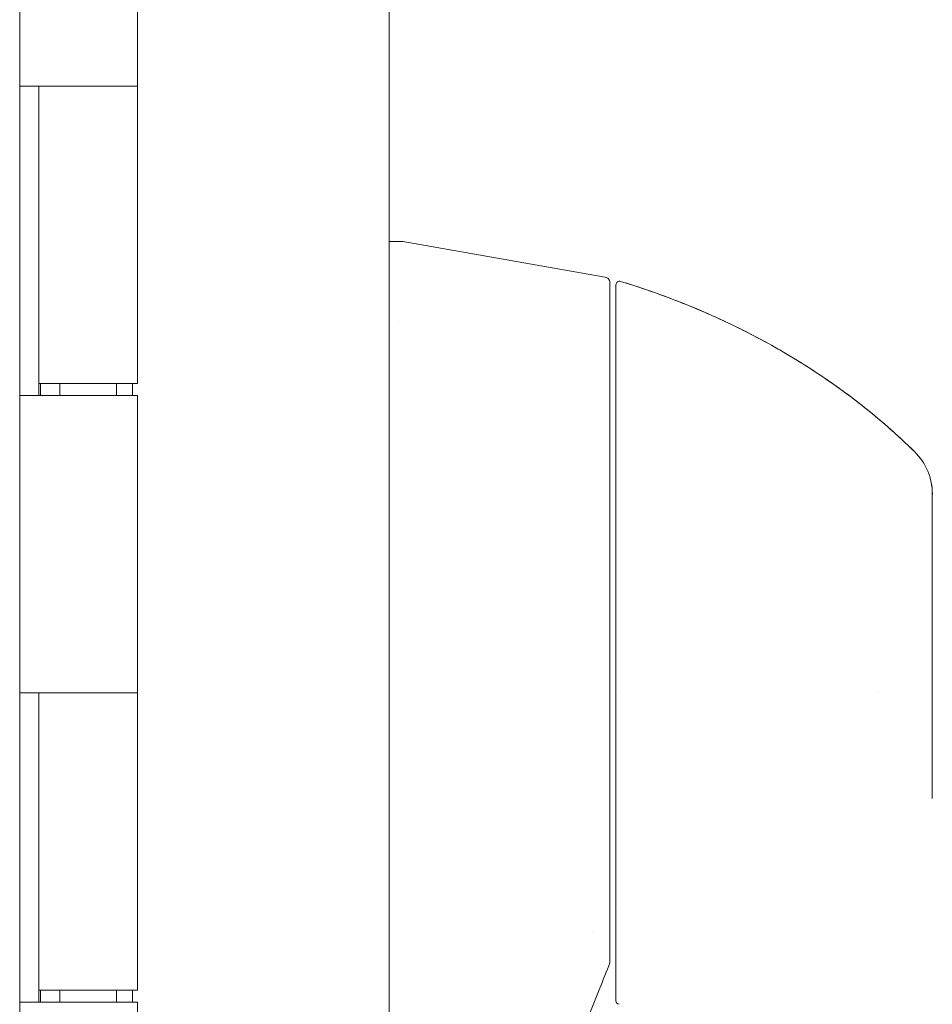
# Model space of a CAD drawing. Units: inches. Extents: x 17 to 359, y 7 to 224.
# Drawn here: x 41 to 44, y 135 to 139 of the extents above; entities that cross this region are included whole.
import ezdxf

# ---------------------------------------------------------------- set-up
doc = ezdxf.new("R2010")
doc.units = ezdxf.units.IN
doc.header["$LTSCALE"] = 22
doc.header["$MEASUREMENT"] = 0
doc.layers.get('0').update_dxf_attribs({"lineweight": 0})
doc.layers.add('Dimension (ANSI)', color=7, linetype='Continuous', lineweight=5)
doc.layers.add('Visible (ANSI)', color=7, linetype='Continuous', lineweight=5)
doc.styles.add('ROMANS', font='tahoma.ttf')
doc.dimstyles.new('Default (ANSI)', dxfattribs={"dimscale": 22, "dimtxt": 0.07, "dimasz": 0.07, "dimexe": 0.125, "dimexo": 0.0625, "dimgap": 0.031496, "dimtad": 0, "dimtih": 1, "dimtoh": 1, "dimrnd": 1e-08, "dimzin": 0, "dimdsep": 46, "dimtxsty": 'ROMANS', "dimblk": 'Filled-1', "dimcen": 0.09, "dimdle": 0.393701, "dimclrd": 256, "dimclre": 256, "dimclrt": 256, "dimadec": 0, "dimazin": 0, "dimtfac": 0.928571, "dimtofl": 0, "dimtmove": 0, "dimatfit": 3, "dimfxl": 1, "dimtolj": 1, "dimtzin": 0, "dimlwd": -1, "dimlwe": -1, "dimarcsym": 0})

# ---------------------------------------------------------------- blocks, each defined once
blk = doc.blocks.new('Filled-1')
at = {"color": 0}
for p, q in [((0, 0), (-1, 0.1786)), ((-1, 0.1786), (-1, -0.1786)), ((-1, 0), (0, 0)), ((-1, -0.1786), (0, 0))]:
    blk.add_line(p, q, dxfattribs=at)
at = {"color": 0, "flags": 128}
blk.add_lwpolyline([(-1, -0.1786), (0, 0), (-1, 0.1786), (-1, -0.1786)], dxfattribs=at)
at = {"color": 0}
blk.add_solid([(-1, -0.1786), (0, 0), (-1, 0.1786), (-1, -0.1786)], dxfattribs=at)
blk = doc.blocks.new('*D29')
at = {"layer": 'Defpoints', "color": 0, "transparency": 16777216}
for p in [(41.1027, 166.4728), (41.1027, 106.4728), (49.5146, 106.4728)]:
    blk.add_point(p, dxfattribs=at)
at = {"layer": 'Dimension (ANSI)', "transparency": 16777216}
for p, q in [((42.4777, 166.4728), (52.2646, 166.4728)), ((49.5146, 164.9328), (49.5146, 148.2069)), ((49.5146, 108.0128), (49.5146, 140.0308)), ((42.4777, 106.4728), (52.2646, 106.4728))]:
    blk.add_line(p, q, dxfattribs=at)
at = {"layer": 'Dimension (ANSI)', "transparency": 16777216, "xscale": 1.54000000655651, "yscale": 1.54000000655651, "zscale": 1.54000000655651}
for p, rotation in [((49.5146, 166.4728), 90), ((49.5146, 106.4728), 270)]:
    blk.add_blockref('Filled-1', p, dxfattribs=dict(at, rotation=rotation))
at = {"layer": 'Dimension (ANSI)', "transparency": 16777216, "insert": (49.5146, 144.1189), "char_height": 1.54, "attachment_point": 5, "style": 'ROMANS'}
blk.add_mtext('\\A1;60.00\\PHINGE\\PHEIGHT', dxfattribs=at)

msp = doc.modelspace()

# ---------------------------------------------------------------- linework, layer by layer
at = {"layer": 'Visible (ANSI)'}
for p, q in [((41.9328, 167.4938), (41.9328, 105.4518)), ((40.7142, 167.1603), (40.7142, 105.7853)), ((41.1027, 139.4528), (41.1027, 138.4728)), ((40.7144, 137.4528), (40.7144, 138.4728)), ((40.715, 138.4728), (40.7144, 138.4728)), ((40.715, 138.4728), (40.7858, 138.4728)), ((40.7771, 137.4528), (40.7771, 138.4728)), ((40.7772, 138.4728), (40.7772, 137.4928)), ((41.1027, 138.4728), (40.7858, 138.4728)), ((40.7858, 138.4728), (41.1027, 138.4728)), ((41.1027, 138.4728), (41.1027, 137.4928)), ((41.9771, 137.9613), (41.9328, 137.9613)), ((41.9771, 137.9613), (41.9772, 137.9613)), ((42.6449, 137.8435), (41.9774, 137.9613)), ((41.9774, 137.9613), (41.9774, 137.9613)), ((42.6449, 137.8435), (42.6449, 137.8435)), ((42.6611, 137.1464), (42.6611, 137.8241)), ((41.9646, 137.6936), (41.9646, 137.6936)), ((41.9646, 137.6936), (41.9646, 137.6936)), ((41.9646, 137.6936), (41.9646, 137.6936)), ((41.1027, 137.4928), (40.7772, 137.4928)), ((40.7832, 137.4928), (40.7832, 137.4528)), ((40.8462, 137.4928), (40.8462, 137.4528)), ((41.0337, 137.4928), (41.0337, 137.4528)), ((41.0864, 137.4928), (41.0864, 137.4528)), ((40.7144, 137.4528), (40.715, 137.4528)), ((40.7858, 137.4528), (40.715, 137.4528)), ((40.7858, 137.4528), (41.1027, 137.4528)), ((41.1027, 137.4528), (41.1027, 136.4728)), ((42.6611, 137.1464), (42.6611, 136.2201)), ((42.6808, 136.2142), (42.6808, 137.1179)), ((43.7241, 137.1277), (43.7241, 136.514)), ((43.7241, 136.514), (43.7241, 136.1242)), ((43.7241, 136.514), (43.7241, 136.1242)), ((40.7144, 135.4528), (40.7144, 136.4728)), ((40.715, 136.4728), (40.7144, 136.4728)), ((40.715, 136.4728), (40.7858, 136.4728)), ((40.7771, 135.4528), (40.7771, 136.4728)), ((40.7772, 136.4728), (40.7772, 135.4928)), ((41.1027, 136.4728), (40.7858, 136.4728)), ((40.7858, 136.4728), (41.1027, 136.4728)), ((41.1027, 136.4728), (41.1027, 135.4928)), ((42.6935, 136.4728), (42.6935, 136.4728)), ((42.6611, 136.1151), (42.6611, 136.22)), ((42.6808, 135.9311), (42.6808, 136.2142)), ((42.6611, 136.1141), (42.6611, 135.5827)), ((43.7241, 136.1242), (43.7241, 136.1242)), ((42.6916, 135.762), (42.6916, 135.762)), ((42.6024, 135.6819), (42.6024, 135.6819)), ((42.6808, 135.5928), (42.6808, 135.6879)), ((42.6611, 135.5826), (42.6611, 135.5827)), ((42.6808, 135.4574), (42.6808, 135.5188)), ((41.1027, 135.4928), (40.7772, 135.4928)), ((40.7832, 135.4928), (40.7832, 135.4528)), ((40.8462, 135.4928), (40.8462, 135.4528)), ((41.0337, 135.4928), (41.0337, 135.4528)), ((41.0864, 135.4928), (41.0864, 135.4528)), ((40.7144, 135.4528), (40.715, 135.4528)), ((40.7858, 135.4528), (40.715, 135.4528)), ((40.7858, 135.4528), (41.1027, 135.4528)), ((41.1027, 135.4528), (41.1027, 134.4728))]:
    msp.add_line(p, q, dxfattribs=at)
for centre, radius, start, end in [((42.6414, 137.8241), 0.0197, 79.9751, 80), ((42.6926, 137.818), 0.0118, 73.0732, 180), ((43.5273, 137.1277), 0.1969, 0, 45.4728), ((43.5273, 137.1277), 0.1968, 359.9852, 45.4624), ((42.6926, 135.4574), 0.0118, 179.9998, 264.1615)]:
    msp.add_arc(centre, radius, start, end, dxfattribs=at)
for centre, major_axis, ratio, start_param, end_param in [((41.8484, 137.9613), (0.129, 0), 0.001273, 0.007284, 0.061264), ((43.5076, 136.4728), (0.0591, 0), 0.00003, 5.434973, 5.436223)]:
    msp.add_ellipse(centre, major_axis=major_axis, ratio=ratio, start_param=start_param, end_param=end_param, dxfattribs=at)
for points, knots in [([(42.6449, 137.8435), (42.6469, 137.8431), (42.649, 137.8424), (42.6527, 137.8404), (42.6544, 137.839), (42.6572, 137.836), (42.6584, 137.8342), (42.6602, 137.8304), (42.6608, 137.8284), (42.6611, 137.8258), (42.6611, 137.8252), (42.6611, 137.8246), (42.6611, 137.8245), (42.6611, 137.8244), (42.6611, 137.8243), (42.6611, 137.8242), (42.6611, 137.8242), (42.6611, 137.8241), (42.6611, 137.8241), (42.6611, 137.8241), (42.6611, 137.8241), (42.6611, 137.8241), (42.6611, 137.8241), (42.6611, 137.8241), (42.6611, 137.8241), (42.6611, 137.8241), (42.6611, 137.8241), (42.6611, 137.8241), (42.6611, 137.8241), (42.6611, 137.8241), (42.6611, 137.8241), (42.6611, 137.8241), (42.6611, 137.8241), (42.6611, 137.8241), (42.6611, 137.8241), (42.6611, 137.8241)], [0, 0, 0, 0, 0.0161556, 0.0161556, 0.03207939, 0.03207939, 0.0480115, 0.0480115, 0.06394331, 0.06394331, 0.06787844, 0.06787844, 0.06861572, 0.06861572, 0.06916873, 0.06916873, 0.06937665, 0.06937665, 0.06942682, 0.06942682, 0.06945185, 0.06945185, 0.06950272, 0.06950272, 0.06960397, 0.06960397, 0.07000415, 0.07000415, 0.07080135, 0.07080135, 0.07139923, 0.07139923, 0.07162343, 0.07162343, 0.07163589, 0.07163589, 0.07163589, 0.07163589]), ([(42.6611, 137.8241), (42.6611, 137.824), (42.6611, 137.824), (42.6611, 137.8216), (42.6611, 137.8081), (42.6611, 137.7601), (42.6611, 137.725), (42.6611, 137.6373), (42.6611, 137.5833), (42.6611, 137.4617), (42.6611, 137.3922), (42.6611, 137.278), (42.6611, 137.2342), (42.6611, 137.1757), (42.6611, 137.161), (42.6611, 137.1464)], [0, 0, 0, 0, 0.056294, 0.056294, 0.601235, 0.601235, 1.14251, 1.14251, 1.689624, 1.689624, 2.25407, 2.25407, 2.589419, 2.589419, 2.700746, 2.700746, 2.700746, 2.700746]), ([(42.6808, 137.1179), (42.6808, 137.1261), (42.6808, 137.1343), (42.6808, 137.1424), (42.6808, 137.1515), (42.6808, 137.1606), (42.6808, 137.1696), (42.6808, 137.1796), (42.6808, 137.1896), (42.6808, 137.1995), (42.6808, 137.2105), (42.6808, 137.2214), (42.6808, 137.2323), (42.6808, 137.2442), (42.6808, 137.2561), (42.6808, 137.268), (42.6808, 137.2811), (42.6808, 137.2941), (42.6808, 137.3071), (42.6808, 137.3214), (42.6808, 137.3357), (42.6808, 137.3498), (42.6808, 137.3615), (42.6808, 137.3732), (42.6808, 137.3848), (42.6808, 137.3886), (42.6808, 137.3925), (42.6808, 137.3963), (42.6808, 137.4134), (42.6808, 137.4303), (42.6808, 137.4468), (42.6808, 137.4653), (42.6808, 137.4834), (42.6808, 137.501), (42.6808, 137.5197), (42.6808, 137.5378), (42.6808, 137.5552), (42.6808, 137.5714), (42.6808, 137.5871), (42.6808, 137.6021), (42.6808, 137.6054), (42.6808, 137.6087), (42.6808, 137.6119), (42.6808, 137.6219), (42.6808, 137.6316), (42.6808, 137.641), (42.6808, 137.6522), (42.6808, 137.663), (42.6808, 137.6732), (42.6808, 137.6826), (42.6808, 137.6916), (42.6808, 137.7001), (42.6808, 137.7079), (42.6808, 137.7154), (42.6808, 137.7225), (42.6808, 137.7289), (42.6808, 137.7351), (42.6808, 137.7409), (42.6808, 137.7462), (42.6808, 137.7512), (42.6808, 137.756), (42.6808, 137.7589), (42.6808, 137.7616), (42.6808, 137.7643), (42.6808, 137.7657), (42.6808, 137.7671), (42.6808, 137.7684), (42.6808, 137.772), (42.6808, 137.7754), (42.6808, 137.7786), (42.6808, 137.7815), (42.6808, 137.7843), (42.6808, 137.7869), (42.6808, 137.7893), (42.6808, 137.7916), (42.6808, 137.7937), (42.6808, 137.7957), (42.6808, 137.7976), (42.6808, 137.7993), (42.6808, 137.8009), (42.6808, 137.8024), (42.6808, 137.8038), (42.6808, 137.8051), (42.6808, 137.8063), (42.6808, 137.8074), (42.6808, 137.8084), (42.6808, 137.8093), (42.6808, 137.8102), (42.6808, 137.8109), (42.6808, 137.8116), (42.6808, 137.8123), (42.6808, 137.8128), (42.6808, 137.8133), (42.6808, 137.8138), (42.6808, 137.8142), (42.6808, 137.8146), (42.6808, 137.815), (42.6808, 137.8153), (42.6808, 137.8156), (42.6808, 137.8159), (42.6808, 137.8161), (42.6808, 137.8164), (42.6808, 137.8166), (42.6808, 137.8167), (42.6808, 137.8169), (42.6808, 137.8171), (42.6808, 137.8172), (42.6808, 137.8173), (42.6808, 137.8174), (42.6808, 137.8175), (42.6808, 137.8176), (42.6808, 137.8177), (42.6808, 137.8178), (42.6808, 137.8178), (42.6808, 137.8179), (42.6808, 137.8179), (42.6808, 137.8179), (42.6808, 137.8179), (42.6808, 137.818), (42.6808, 137.818), (42.6808, 137.818)], [0, 0, 0, 0, 0.02245, 0.02245, 0.02245, 0.047334, 0.047334, 0.047334, 0.074749, 0.074749, 0.074749, 0.10494, 0.10494, 0.10494, 0.138177, 0.138177, 0.138177, 0.174941, 0.174941, 0.174941, 0.215785, 0.215785, 0.215785, 0.25, 0.25, 0.25, 0.261359, 0.261359, 0.261359, 0.312557, 0.312557, 0.312557, 0.36984, 0.36984, 0.36984, 0.430819, 0.430819, 0.430819, 0.48753, 0.48753, 0.48753, 0.5, 0.5, 0.5, 0.538486, 0.538486, 0.538486, 0.584458, 0.584458, 0.584458, 0.626373, 0.626373, 0.626373, 0.664667, 0.664667, 0.664667, 0.699465, 0.699465, 0.699465, 0.731072, 0.731072, 0.731072, 0.75, 0.75, 0.75, 0.759869, 0.759869, 0.759869, 0.78621, 0.78621, 0.78621, 0.810385, 0.810385, 0.810385, 0.832663, 0.832663, 0.832663, 0.853294, 0.853294, 0.853294, 0.872282, 0.872282, 0.872282, 0.889703, 0.889703, 0.889703, 0.905292, 0.905292, 0.905292, 0.91893, 0.91893, 0.91893, 0.930901, 0.930901, 0.930901, 0.941484, 0.941484, 0.941484, 0.950952, 0.950952, 0.950952, 0.959577, 0.959577, 0.959577, 0.967632, 0.967632, 0.967632, 0.975259, 0.975259, 0.975259, 0.982403, 0.982403, 0.982403, 0.988977, 0.988977, 0.988977, 0.994894, 0.994894, 0.994894, 1, 1, 1, 1]), ([(42.6961, 137.8293), (42.6961, 137.8293), (42.6961, 137.8293), (42.6961, 137.8293), (42.6961, 137.8293), (42.6961, 137.8293), (42.696, 137.8293), (42.696, 137.8293), (42.696, 137.8293), (42.696, 137.8293), (42.696, 137.8293), (42.696, 137.8293), (42.696, 137.8293), (42.696, 137.8293), (42.696, 137.8293), (42.696, 137.8293), (42.6961, 137.8293), (42.6961, 137.8293), (42.6961, 137.8293), (42.6961, 137.8293), (42.6961, 137.8293), (42.6961, 137.8293)], [0, 0, 0, 0, 0.142857, 0.142857, 0.142857, 0.285714, 0.285714, 0.285714, 0.428571, 0.428571, 0.428571, 0.571429, 0.571429, 0.571429, 0.714286, 0.714286, 0.714286, 0.857143, 0.857143, 0.857143, 1, 1, 1, 1]), ([(42.6961, 137.8293), (42.7745, 137.8054), (42.8493, 137.7787), (42.9205, 137.7497), (42.9917, 137.7207), (43.0592, 137.6894), (43.1231, 137.6565), (43.187, 137.6235), (43.2473, 137.5889), (43.304, 137.553), (43.3607, 137.5171), (43.4139, 137.48), (43.4637, 137.4422), (43.5134, 137.4044), (43.5598, 137.3658), (43.6029, 137.3268), (43.6245, 137.3073), (43.6453, 137.2877), (43.6653, 137.268)], [0, 0, 0, 0, 0.181782, 0.181782, 0.181782, 0.363564, 0.363564, 0.363564, 0.545346, 0.545346, 0.545346, 0.727128, 0.727128, 0.727128, 0.90891, 0.90891, 0.90891, 1, 1, 1, 1]), ([(43.6653, 137.268), (43.6379, 137.2949), (43.6091, 137.3217), (43.5787, 137.3483), (43.5482, 137.375), (43.5162, 137.4015), (43.4826, 137.4277), (43.4489, 137.4539), (43.4137, 137.4797), (43.3768, 137.505), (43.3399, 137.5304), (43.3013, 137.5552), (43.2611, 137.5795), (43.2209, 137.6037), (43.1789, 137.6273), (43.1353, 137.6501), (43.0917, 137.673), (43.0463, 137.695), (42.9992, 137.716), (42.9522, 137.7371), (42.9033, 137.7572), (42.8528, 137.7761), (42.8023, 137.7951), (42.75, 137.8128), (42.6961, 137.8293)], [0, 0, 0, 0, 0.12462, 0.12462, 0.12462, 0.249674, 0.249674, 0.249674, 0.374729, 0.374729, 0.374729, 0.499784, 0.499784, 0.499784, 0.624839, 0.624839, 0.624839, 0.749894, 0.749894, 0.749894, 0.874949, 0.874949, 0.874949, 1, 1, 1, 1]), ([(43.7241, 137.1277), (43.7241, 137.1277), (43.7241, 137.1274), (43.7241, 137.1268), (43.7241, 137.1262), (43.7241, 137.1252), (43.7241, 137.1239), (43.7241, 137.1224), (43.7241, 137.1205), (43.7241, 137.1182), (43.7241, 137.1157), (43.7241, 137.1127), (43.7241, 137.1092), (43.7241, 137.1054), (43.7241, 137.101), (43.7241, 137.0961), (43.7241, 137.0906), (43.7241, 137.0846), (43.7241, 137.0779), (43.7241, 137.0754), (43.7241, 137.0727), (43.7241, 137.07), (43.7241, 137.0649), (43.7241, 137.0594), (43.7241, 137.0536), (43.7241, 137.0438), (43.7241, 137.0331), (43.7241, 137.0217), (43.7241, 137.009), (43.7241, 136.9954), (43.7241, 136.9811), (43.7241, 136.9653), (43.7241, 136.9487), (43.7241, 136.9314), (43.7241, 136.9283), (43.7241, 136.9253), (43.7241, 136.9221), (43.7241, 136.9075), (43.7241, 136.8924), (43.7241, 136.8769), (43.7241, 136.8597), (43.7241, 136.8419), (43.7241, 136.8238), (43.7241, 136.8074), (43.7241, 136.7907), (43.7241, 136.7738), (43.7241, 136.7584), (43.7241, 136.7428), (43.7241, 136.7271), (43.7241, 136.727), (43.7241, 136.7268), (43.7241, 136.7266), (43.7241, 136.7125), (43.7241, 136.6982), (43.7241, 136.6839), (43.7241, 136.6706), (43.7241, 136.6572), (43.7241, 136.6438), (43.7241, 136.6316), (43.7241, 136.6193), (43.7241, 136.607), (43.7241, 136.5957), (43.7241, 136.5844), (43.7241, 136.573), (43.7241, 136.5627), (43.7241, 136.5524), (43.7241, 136.542), (43.7241, 136.5327), (43.7241, 136.5233), (43.7241, 136.514)], [0, 0, 0, 0, 0.029834, 0.029834, 0.029834, 0.0628, 0.0628, 0.0628, 0.098961, 0.098961, 0.098961, 0.138922, 0.138922, 0.138922, 0.182924, 0.182924, 0.182924, 0.2315, 0.2315, 0.2315, 0.25, 0.25, 0.25, 0.285426, 0.285426, 0.285426, 0.34571, 0.34571, 0.34571, 0.413032, 0.413032, 0.413032, 0.486895, 0.486895, 0.486895, 0.5, 0.5, 0.5, 0.561624, 0.561624, 0.561624, 0.630381, 0.630381, 0.630381, 0.692757, 0.692757, 0.692757, 0.749381, 0.749381, 0.749381, 0.75, 0.75, 0.75, 0.800969, 0.800969, 0.800969, 0.848199, 0.848199, 0.848199, 0.891486, 0.891486, 0.891486, 0.931106, 0.931106, 0.931106, 0.967268, 0.967268, 0.967268, 1, 1, 1, 1]), ([(42.6611, 136.1141), (42.6611, 136.1157), (42.6611, 136.1173), (42.6611, 136.1188), (42.661, 136.1203), (42.661, 136.1218), (42.6609, 136.1231), (42.6608, 136.1244), (42.6606, 136.1256), (42.6604, 136.1266)], [0, 0, 0, 0, 0.333333, 0.333333, 0.333333, 0.666667, 0.666667, 0.666667, 1, 1, 1, 1]), ([(42.6611, 136.1141), (42.6611, 136.1157), (42.6611, 136.1173), (42.6611, 136.1188), (42.661, 136.1203), (42.661, 136.1218), (42.6609, 136.1231), (42.6608, 136.1244), (42.6606, 136.1256), (42.6604, 136.1266)], [0, 0, 0, 0, 0.333333, 0.333333, 0.333333, 0.666667, 0.666667, 0.666667, 1, 1, 1, 1]), ([(42.6808, 135.6879), (42.6808, 135.6879), (42.6808, 135.6879), (42.6808, 135.6879), (42.6808, 135.6952), (42.6808, 135.7025), (42.6808, 135.71), (42.6808, 135.7204), (42.6808, 135.731), (42.6808, 135.7418), (42.6808, 135.7537), (42.6808, 135.766), (42.6808, 135.7785), (42.6808, 135.7907), (42.6808, 135.8031), (42.6808, 135.8158), (42.6808, 135.828), (42.6808, 135.8404), (42.6808, 135.853), (42.6808, 135.8651), (42.6808, 135.8774), (42.6808, 135.8898), (42.6808, 135.9017), (42.6808, 135.9138), (42.6808, 135.926), (42.6808, 135.9277), (42.6808, 135.9294), (42.6808, 135.9311), (42.6808, 135.9311), (42.6808, 135.9311), (42.6808, 135.9311)], [0.5, 0.5, 0.5, 0.5, 0.5, 0.5, 0.5, 0.5258228, 0.5258228, 0.5258228, 0.561377, 0.561377, 0.561377, 0.6006713, 0.6006713, 0.6006713, 0.6389349, 0.6389349, 0.6389349, 0.6758218, 0.6758218, 0.6758218, 0.7112841, 0.7112841, 0.7112841, 0.7452749, 0.7452749, 0.7452749, 0.75, 0.75, 0.75, 0.7500001, 0.7500001, 0.7500001, 0.7500001]), ([(42.4463, 135.025), (42.4716, 135.0941), (42.4965, 135.1609), (42.5209, 135.2251), (42.5454, 135.2894), (42.5693, 135.3513), (42.5927, 135.4108), (42.6161, 135.4704), (42.6389, 135.5277), (42.6611, 135.5827)], [0, 0, 0, 0, 0.333333, 0.333333, 0.333333, 0.666667, 0.666667, 0.666667, 1, 1, 1, 1]), ([(42.6808, 135.5188), (42.6808, 135.5188), (42.6808, 135.5188), (42.6808, 135.5188), (42.6808, 135.5201), (42.6808, 135.5215), (42.6808, 135.5229), (42.6808, 135.5265), (42.6808, 135.5302), (42.6808, 135.5341), (42.6808, 135.5384), (42.6808, 135.543), (42.6808, 135.5477), (42.6808, 135.553), (42.6808, 135.5586), (42.6808, 135.5644), (42.6808, 135.5703), (42.6808, 135.5764), (42.6808, 135.5827), (42.6808, 135.586), (42.6808, 135.5894), (42.6808, 135.5928), (42.6808, 135.5928), (42.6808, 135.5928), (42.6808, 135.5928)], [0.25, 0.25, 0.25, 0.25, 0.25, 0.25, 0.25, 0.2583148, 0.2583148, 0.2583148, 0.279758, 0.279758, 0.279758, 0.3040057, 0.3040057, 0.3040057, 0.3316449, 0.3316449, 0.3316449, 0.3599699, 0.3599699, 0.3599699, 0.375, 0.375, 0.375, 0.375, 0.375, 0.375, 0.375])]:
    msp.add_open_spline(points, degree=3, knots=knots, dxfattribs=at)
for points in [[(42.6611, 136.113), (42.6611, 136.1126), (42.6611, 136.1123), (42.6611, 136.1119)], [(42.6611, 135.5826), (42.6611, 135.5826), (42.6611, 135.5826), (42.6611, 135.5826)]]:
    msp.add_open_spline(points, degree=3, dxfattribs=at)

# ---------------------------------------------------------------- dimensions: what is measured, and where the dimension line sits
at = {"layer": 'Dimension (ANSI)'}
dim = msp.add_linear_dim(base=(49.5146, 106.4728), p1=(41.1027, 166.4728), p2=(41.1027, 106.4728), angle=90, text='<>\\PHINGE\\PHEIGHT', dimstyle='Default (ANSI)', override={"dimgap": 0.031496, "dimdec": 2, "dimtol": 0, "dimlim": 0, "dimtp": 0, "dimtm": 0, "dimtdec": 2, "dimatfit": 1}, dxfattribs=at)
dim.commit()
dim.dimension.update_dxf_attribs({"geometry": '*D29', "text_midpoint": (49.5146, 144.1189), "dimtype": 160})

doc.saveas('drawing.dxf')
